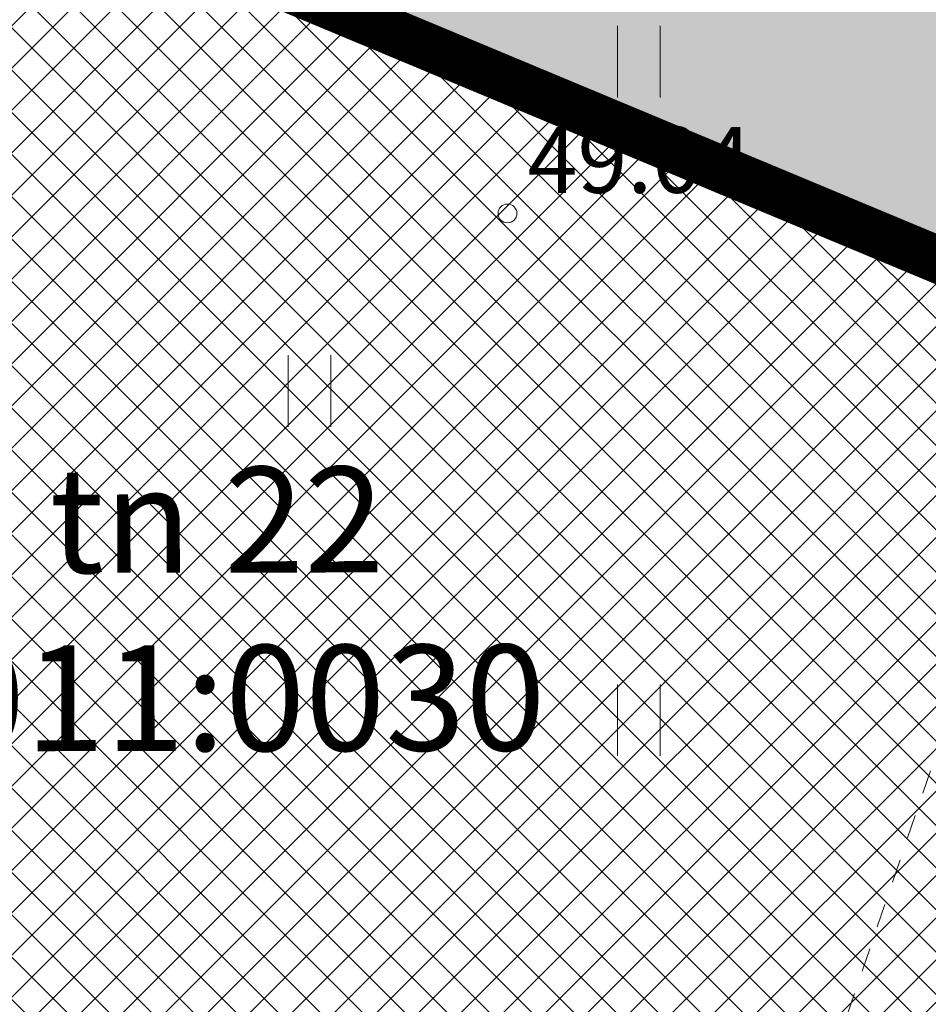
# Model space of a CAD drawing. Units: metres. Extents: x 660395 to 7170089, y 6474349 to 12949472.
# Drawn here: x 661483 to 661493, y 6474727 to 6474738 of the extents above; entities that cross this region are included whole.
import ezdxf
from ezdxf.enums import TextEntityAlignment as Align

# ---------------------------------------------------------------- set-up
doc = ezdxf.new("R2010")
doc.units = ezdxf.units.M
doc.header["$LTSCALE"] = 0.5
for name, pattern in [('CENTER', [50.8, 31.75, -6.35, 6.35, -6.35]), ('DASHED2', [0.375, 0.25, -0.125]), ('KATASTRIPIIR', [7, 4, -1, 1, -1]), ('KRUUSKILL', [2, 1, -1]), ('NOLVAKRIIPS', [0.02001, 0.01, -1e-05, 0.01])]:
    doc.linetypes.add(name, pattern=pattern)
for name, color, linetype, lineweight in [('HALJASTUS', 7, 'Continuous', 0), ('korgus-EH2000', 7, 'Continuous', 0), ('ol tänava kü nimi', 7, 'Continuous', 0), ('plan hoonestusala', 7, 'CENTER', 0), ('plan hüdrant', 175, 'Continuous', 0), ('TEE', 7, 'Continuous', 0)]:
    doc.layers.add(name, color=color, linetype=linetype, lineweight=lineweight)
doc.layers.add('plan haljastus', color=7, linetype='Continuous', lineweight=0, true_color=0xd6ffad)
doc.layers.add('plan kõnnitee', color=7, linetype='Continuous', lineweight=0, true_color=0x121212)
doc.layers.add('plan hoone', color=30, linetype='Continuous')
doc.styles.add('ARIAL', font='arial.ttf', dxfattribs={"height": 1})
doc.styles.add('italic', font='italic.shx')

# ---------------------------------------------------------------- blocks, each defined once
blk = doc.blocks.new('HEIN')
at = {"color": 0, "linetype": 'Continuous'}
for p, q in [((-0.455, 0.761), (-0.455, -0.761)), ((0.455, 0.761), (0.455, -0.761))]:
    blk.add_line(p, q, dxfattribs=at)

msp = doc.modelspace()

# ---------------------------------------------------------------- hatches: boundary and pattern name
at = {"layer": 'plan haljastus', "linetype": 'ByBlock', "lineweight": 30}
h = msp.add_hatch(color=256, dxfattribs=at)
h.dxf.hatch_style = 1
edge = h.paths.add_edge_path()
edge.add_line((661463.62, 6474632.852), (661421.942, 6474650.144))
edge.add_line((661421.942, 6474650.144), (661464.768, 6474755.301))
edge.add_line((661464.768, 6474755.301), (661502.286, 6474739.766))
edge.add_line((661502.286, 6474739.766), (661498.361, 6474728.913))
edge.add_line((661498.361, 6474728.913), (661493.273, 6474714.846))
edge.add_arc((661491.389, 6474715.517), 2, 247.3995, 340.3894, ccw=False)
edge.add_line((661490.621, 6474713.671), (661489.031, 6474714.319))
edge.add_line((661489.031, 6474714.319), (661496.404, 6474733.437))
edge.add_line((661496.404, 6474733.437), (661467.723, 6474745.408))
edge.add_line((661467.723, 6474745.408), (661463.278, 6474733.907))
edge.add_line((661463.278, 6474733.907), (661479.144, 6474727.349))
edge.add_line((661479.144, 6474727.349), (661476.173, 6474719.662))
edge.add_line((661476.173, 6474719.662), (661466.572, 6474723.655))
edge.add_line((661466.572, 6474723.655), (661465.85, 6474721.789))
edge.add_line((661465.85, 6474721.789), (661446.198, 6474670.937))
edge.add_line((661446.198, 6474670.937), (661455.802, 6474666.95))
edge.add_line((661455.802, 6474666.95), (661452.84, 6474659.285))
edge.add_line((661452.84, 6474659.285), (661436.988, 6474665.878))
edge.add_line((661436.988, 6474665.878), (661432.562, 6474654.423))
edge.add_line((661432.562, 6474654.423), (661461.249, 6474642.469))
edge.add_line((661461.249, 6474642.469), (661468.632, 6474661.601))
edge.add_line((661468.632, 6474661.601), (661471.572, 6474660.401))
edge.add_arc((661470.836, 6474658.581), 1.964, -20.5595, 67.9809, ccw=False)
edge.add_line((661472.675, 6474657.891), (661463.62, 6474632.852))
at = {"layer": 'plan haljastus', "linetype": 'Continuous', "lineweight": 0}
h = msp.add_hatch(dxfattribs=at)
h.set_pattern_fill('AR-HBONE', color=256)
edge = h.paths.add_edge_path()
edge.add_line((661468.317, 6474709.886), (661470.138, 6474709.126))
edge.add_line((661470.138, 6474709.126), (661457.696, 6474678.568))
edge.add_line((661457.696, 6474678.568), (661476.638, 6474670.653))
edge.add_arc((661477.409, 6474672.499), 2, 247.3213, 340.0877)
edge.add_line((661479.289, 6474671.817), (661502.042, 6474740.986))
edge.add_arc((661500.354, 6474736.163), 5.11, -19.5454, 70.7127, ccw=False)
edge.add_line((661505.169, 6474734.453), (661468.106, 6474632.136))
edge.add_line((661468.106, 6474632.136), (661467.668, 6474631.271))
edge.add_line((661467.668, 6474631.271), (661467.025, 6474630.481))
edge.add_line((661467.025, 6474630.481), (661466.971, 6474630.436))
edge.add_line((661466.971, 6474630.436), (661462.708, 6474632.171))
edge.add_arc((661463.461, 6474634.04), 2.015, 248.0439, 339.9037)
edge.add_line((661465.354, 6474633.347), (661477.249, 6474666.186))
edge.add_arc((661475.369, 6474666.867), 2, 340.0877, 427.3671)
edge.add_line((661476.139, 6474668.713), (661455.117, 6474677.478))
edge.add_line((661455.117, 6474677.478), (661468.317, 6474709.886))
at = {"layer": 'plan hoone', "lineweight": 20}
h = msp.add_hatch(dxfattribs=at)
h.set_pattern_fill('ANSI37', color=256, scale=0.1)
h.set_pattern_definition([(45, (0, 0), (-0.224506403027, 0.224506403027), []), (135, (0, 0), (-0.224506403027, -0.224506403027), [])])
h.paths.add_polyline_path([(661496.404, 6474733.437), (661467.723, 6474745.408), (661463.278, 6474733.907), (661479.144, 6474727.349), (661476.173, 6474719.662), (661479.64, 6474718.215), (661489.031, 6474714.319)])
at = {"layer": 'plan kõnnitee'}
h = msp.add_hatch(dxfattribs=at)
h.set_pattern_fill('AR-HBONE', color=256, scale=0.005)
h.set_pattern_definition([(45, (-235.5948, -242.58354), (0, 0.718420489686), [1.524, -0.508]), (135, (-235.2356, -242.22433), (7e-17, 0.718420489686), [1.524, -0.508])])
edge = h.paths.add_edge_path()
edge.add_line((661466.971, 6474630.436), (661467.025, 6474630.481))
edge.add_line((661467.025, 6474630.481), (661467.668, 6474631.271))
edge.add_line((661467.668, 6474631.271), (661467.999, 6474631.928))
edge.add_line((661467.999, 6474631.928), (661469.476, 6474635.813))
edge.add_line((661469.476, 6474635.813), (661467.907, 6474638.825))
edge.add_line((661467.907, 6474638.825), (661480.15, 6474672.679))
edge.add_line((661480.15, 6474672.679), (661483.201, 6474673.765))
edge.add_line((661483.201, 6474673.765), (661484.45, 6474677.218))
edge.add_arc((661479.485, 6474678.842), 5.224, 341.8937, 398.7207)
edge.add_line((661483.561, 6474682.109), (661486.082, 6474689.082))
edge.add_arc((661484.991, 6474694.258), 5.289, 281.9052, 338.181)
edge.add_line((661489.902, 6474692.292), (661490.751, 6474694.639))
edge.add_line((661490.751, 6474694.639), (661489.333, 6474698.063))
edge.add_line((661489.333, 6474698.063), (661501.633, 6474732.08))
edge.add_line((661501.633, 6474732.08), (661504.777, 6474733.424))
edge.add_line((661504.777, 6474733.424), (661504.777, 6474733.424))
edge.add_line((661504.777, 6474733.424), (661506.809, 6474739.04))
edge.add_line((661506.809, 6474739.04), (661504.479, 6474739.95))
edge.add_line((661504.479, 6474739.95), (661502.626, 6474740.708))
edge.add_line((661502.626, 6474740.708), (661463.29, 6474631.941))
edge.add_line((661463.29, 6474631.941), (661466.971, 6474630.436))

# ---------------------------------------------------------------- linework, layer by layer
at = {"layer": 'korgus-EH2000', "linetype": 'Continuous'}
msp.add_circle((661488.029, 6474735.515), 0.1, dxfattribs=at)
at = {"layer": 'plan haljastus', "lineweight": 0, "flags": 128}
msp.add_lwpolyline([(661502.286, 6474739.766), (661498.361, 6474728.913), (661498.361, 6474728.913), (661493.273, 6474714.846), (661493.273, 6474714.846), (661493.273, 6474714.846, -0.429582), (661490.621, 6474713.671), (661489.031, 6474714.319), (661489.031, 6474714.319), (661496.404, 6474733.437), (661467.723, 6474745.408), (661463.278, 6474733.907), (661479.144, 6474727.349), (661476.173, 6474719.662), (661476.173, 6474719.662), (661466.572, 6474723.655), (661465.85, 6474721.789), (661465.85, 6474721.789), (661446.198, 6474670.937)], format="xyb", dxfattribs=at)
at = {"layer": 'plan hoone', "lineweight": 20, "flags": 128}
msp.add_lwpolyline([(661496.404, 6474733.437), (661467.723, 6474745.408), (661463.278, 6474733.907), (661479.144, 6474727.349), (661476.173, 6474719.662), (661476.173, 6474719.662), (661479.64, 6474718.215), (661489.031, 6474714.319)], close=True, dxfattribs=at)
at = {"layer": 'plan hoonestusala', "linetype": 'CENTER', "ltscale": 0.2, "const_width": 0.5}
msp.add_lwpolyline([(661466.372, 6474745.972), (661429.577, 6474655.635), (661461.249, 6474642.469), (661496.404, 6474733.437)], close=True, dxfattribs=at)
at = {"layer": 'plan hüdrant', "linetype": 'DASHED2', "lineweight": 30, "ltscale": 30}
msp.add_circle((661413.14, 6474774.513), 100.5, dxfattribs=at)
at = {"layer": 'TEE', "linetype": 'KRUUSKILL', "ltscale": 0.5, "flags": 128}
msp.add_lwpolyline([(661505.35, 6474762.668), (661502.89, 6474757.116), (661498.571, 6474746.847), (661493.545, 6474732.583), (661489.7, 6474721.296), (661487.388, 6474714.736), (661481.961, 6474702.85), (661477.233, 6474691.871), (661472.76, 6474680.609), (661468.521, 6474667.129), (661464.503, 6474655.166), (661464.305, 6474645.641), (661466.598, 6474637.245), (661467.813, 6474631.558)], dxfattribs=at)

# ---------------------------------------------------------------- block references
at = {"layer": 'HALJASTUS', "linetype": 'NOLVAKRIIPS', "xscale": 0.5, "yscale": 0.5, "zscale": 0.5}
for p in [(661489.425, 6474737.128), (661485.925, 6474733.628), (661489.425, 6474730.128)]:
    msp.add_blockref('HEIN', p, dxfattribs=at)

# ---------------------------------------------------------------- texts
at = {"layer": 'korgus-EH2000', "linetype": 'Continuous', "style": 'italic'}
msp.add_text(' 49.04 ', height=0.7, dxfattribs=at).set_placement((661488.029, 6474735.515), align=Align.BOTTOM_LEFT)
at = {"layer": 'ol tänava kü nimi', "linetype": 'KATASTRIPIIR', "lineweight": 0, "style": 'ARIAL'}
for s, height, p in [('Lehe tn 22', 1.124, (661479.356, 6474731.687)), ('79515:011:0030', 1.12399, (661477.368, 6474729.789))]:
    msp.add_text(s, height=height, rotation=0.0897, dxfattribs=at).set_placement(p)

doc.saveas('drawing.dxf')
